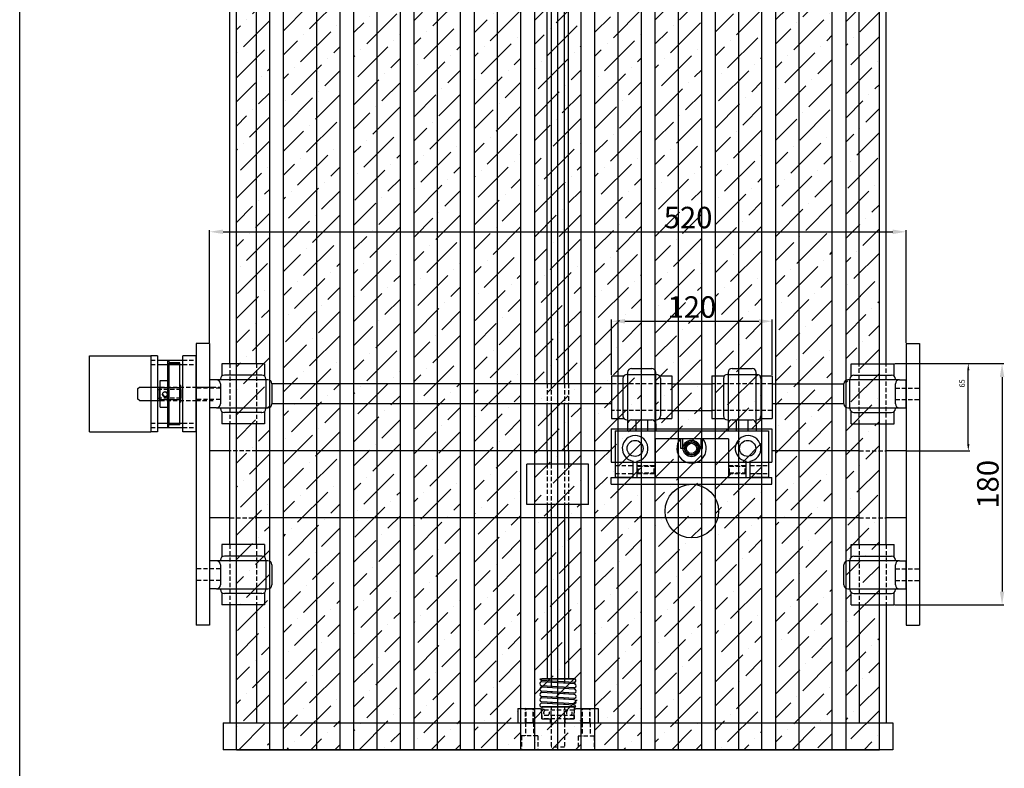
# Model space of a CAD drawing. Extents: x 1409 to 2800, y 680 to 2586.
# Drawn here: x 1409 to 2144, y 1469 to 2027 of the extents above; entities that cross this region are included whole.
import ezdxf

# ---------------------------------------------------------------- set-up
doc = ezdxf.new("R2010")
doc.units = 0
doc.header["$LTSCALE"] = 0.25
doc.linetypes.add('DASHED', pattern=[19.05, 12.7, -6.35])
doc.layers.get('0').update_dxf_attribs({"linetype": 'CONTINUOUS'})
doc.layers.get('DEFPOINTS').update_dxf_attribs({"linetype": 'CONTINUOUS'})
for name, color, linetype in [('ALU_PROFIEL', 4, 'CONTINUOUS'), ('FREES-MOTOR', 3, 'CONTINUOUS'), ('MATEN', 1, 'CONTINUOUS'), ('STAPPEN-M', 4, 'CONTINUOUS'), ('VERBORGEN', 7, 'DASHED')]:
    doc.layers.add(name, color=color, linetype=linetype)
doc.dimstyles.get("Standard").update_dxf_attribs({"dimtxt": 0.18, "dimasz": 0.18, "dimexe": 0.18, "dimexo": 0.0625, "dimgap": 0.09, "dimtad": 0, "dimtih": 1, "dimtoh": 1, "dimdec": 4, "dimzin": 0, "dimtxsty": 'STANDARD', "dimcen": 0.09, "dimazin": 3, "dimtfac": 1, "dimtdec": 4, "dimtofl": 0, "dimtmove": 0, "dimatfit": 3, "dimtolj": 1, "dimtzin": 0})

# ---------------------------------------------------------------- blocks, each defined once
blk = doc.blocks.new('*D5')
at = {"color": 0, "linetype": 'BYBLOCK'}
for p, q in [((1550.81, 1786.33), (1550.81, 1870.33)), ((1560.81, 1869.08), (2060.81, 1869.08)), ((2070.81, 1786.33), (2070.81, 1870.33))]:
    blk.add_line(p, q, dxfattribs=at)
for points in [[(1560.81, 1870.75), (1560.81, 1867.42), (1550.81, 1869.08)], [(2060.81, 1870.75), (2060.81, 1867.42), (2070.81, 1869.08)]]:
    blk.add_solid(points, dxfattribs=at)
at = {"layer": 'DEFPOINTS', "color": 0, "linetype": 'BYBLOCK'}
for p in [(2070.81, 1869.08), (1550.81, 1785.71), (2070.81, 1785.71)]:
    blk.add_point(p, dxfattribs=at)
at = {"color": 0, "linetype": 'BYBLOCK', "insert": (1907.97, 1879.71), "char_height": 16, "attachment_point": 5}
blk.add_mtext('\\A1;520', dxfattribs=at)
blk = doc.blocks.new('*D7')
at = {"color": 0, "linetype": 'BYBLOCK'}
for p, q in [((951.13, 776.98), (1032.34, 776.98)), ((1031.09, 766.98), (1031.09, 606.98)), ((951.13, 596.98), (1032.34, 596.98))]:
    blk.add_line(p, q, dxfattribs=at)
for points in [[(1029.42, 766.98), (1032.75, 766.98), (1031.09, 776.98)], [(1029.42, 606.98), (1032.75, 606.98), (1031.09, 596.98)]]:
    blk.add_solid(points, dxfattribs=at)
at = {"layer": 'DEFPOINTS', "color": 0, "linetype": 'BYBLOCK'}
for p in [(950.51, 776.98), (950.51, 596.98), (1031.09, 596.98)]:
    blk.add_point(p, dxfattribs=at)
at = {"color": 0, "linetype": 'BYBLOCK', "insert": (1020.46, 686.98), "char_height": 16, "attachment_point": 5, "rotation": 90}
blk.add_mtext('\\A1;180', dxfattribs=at)
blk = doc.blocks.new('*D11')
at = {"color": 0, "linetype": 'BYBLOCK'}
for p, q in [((1850.81, 1762.33), (1850.81, 1803.59)), ((1860.81, 1802.34), (1960.81, 1802.34)), ((1970.81, 1762.33), (1970.81, 1803.59))]:
    blk.add_line(p, q, dxfattribs=at)
for points in [[(1860.81, 1804), (1860.81, 1800.67), (1850.81, 1802.34)], [(1960.81, 1804), (1960.81, 1800.67), (1970.81, 1802.34)]]:
    blk.add_solid(points, dxfattribs=at)
at = {"layer": 'DEFPOINTS', "color": 0, "linetype": 'BYBLOCK'}
for p in [(1970.81, 1802.34), (1850.81, 1761.71), (1970.81, 1761.71)]:
    blk.add_point(p, dxfattribs=at)
at = {"color": 0, "linetype": 'BYBLOCK', "insert": (1910.81, 1812.96), "char_height": 16, "attachment_point": 5}
blk.add_mtext('\\A1;120', dxfattribs=at)
blk = doc.blocks.new('*D22')
at = {"color": 0, "linetype": 'BYBLOCK'}
for p, q in [((2063.06, 1770.71), (2118.43, 1770.71)), ((2117.18, 1710.71), (2117.18, 1765.71)), ((2071.44, 1705.71), (2118.43, 1705.71))]:
    blk.add_line(p, q, dxfattribs=at)
for points in [[(2116.34, 1765.71), (2118.01, 1765.71), (2117.18, 1770.71)], [(2116.34, 1710.71), (2118.01, 1710.71), (2117.18, 1705.71)]]:
    blk.add_solid(points, dxfattribs=at)
at = {"layer": 'DEFPOINTS', "color": 0, "linetype": 'BYBLOCK'}
for p in [(2062.44, 1770.71), (2117.18, 1770.71), (2070.81, 1705.71)]:
    blk.add_point(p, dxfattribs=at)
at = {"color": 0, "linetype": 'BYBLOCK', "insert": (2112.55, 1756), "char_height": 4, "attachment_point": 5, "rotation": 90}
blk.add_mtext('\\A1;65', dxfattribs=at)

msp = doc.modelspace()

# ---------------------------------------------------------------- hatches: boundary and pattern name
at = {"layer": 'ALU_PROFIEL', "linetype": 'BYBLOCK'}
h = msp.add_hatch(dxfattribs=at)
h.set_pattern_fill('ANSI36', color=256, scale=4, style=0)
h.paths.add_polyline_path([(1595.66, 2302.706), (1570.81, 2302.706), (1570.81, 1482.706), (1595.66, 1482.706)])
h.paths.add_polyline_path([(1630.81, 2302.706), (1605.96, 2302.706), (1605.96, 1482.706), (1630.81, 1482.706)])
h.paths.add_polyline_path([(1990.81, 1482.706), (2015.66, 1482.706), (2015.66, 2302.706), (1990.81, 2302.706)])
h.paths.add_polyline_path([(2025.96, 1482.706), (2050.81, 1482.706), (2050.81, 2302.706), (2025.96, 2302.706)])
h.paths.add_polyline_path([(1945.81, 1482.706), (1963.16, 1482.706), (1963.16, 2302.706), (1945.81, 2302.706)])
h.paths.add_polyline_path([(1973.46, 1482.706), (1990.81, 1482.706), (1990.81, 2302.706), (1973.46, 2302.706)])
h.paths.add_polyline_path([(1630.81, 1482.706), (1648.16, 1482.706), (1648.16, 2302.706), (1630.81, 2302.706)])
h.paths.add_polyline_path([(1658.46, 1482.706), (1675.81, 1482.706), (1675.81, 2302.706), (1658.46, 2302.706)])
h.paths.add_polyline_path([(1675.81, 1482.706), (1693.16, 1482.706), (1693.16, 2302.706), (1675.81, 2302.706)])
h.paths.add_polyline_path([(1703.46, 1482.706), (1720.81, 1482.706), (1720.81, 2302.706), (1703.46, 2302.706)])
h.paths.add_polyline_path([(1720.81, 1482.706), (1738.16, 1482.706), (1738.16, 2302.706), (1720.81, 2302.706)])
h.paths.add_polyline_path([(1748.46, 1482.706), (1765.81, 1482.706), (1765.81, 2302.706), (1748.46, 2302.706)])
h.paths.add_polyline_path([(1765.81, 1482.706), (1783.16, 1482.706), (1783.16, 2302.706), (1765.81, 2302.706)])
h.paths.add_polyline_path([(1793.46, 1482.706), (1810.81, 1482.706), (1810.81, 2302.706), (1793.46, 2302.706)])
h.paths.add_polyline_path([(1810.81, 1482.706), (1828.16, 1482.706), (1828.16, 2302.706), (1810.81, 2302.706)])
h.paths.add_polyline_path([(1838.46, 1482.706), (1855.81, 1482.706), (1855.81, 2302.706), (1838.46, 2302.706)])
h.paths.add_polyline_path([(1855.81, 1482.706), (1873.16, 1482.706), (1873.16, 2302.706), (1855.81, 2302.706)])
h.paths.add_polyline_path([(1883.46, 1482.706), (1900.81, 1482.706), (1900.81, 2302.706), (1883.46, 2302.706)])
h.paths.add_polyline_path([(1900.81, 1482.706), (1918.16, 1482.706), (1918.16, 2302.706), (1900.81, 2302.706)])
h.paths.add_polyline_path([(1928.46, 1482.706), (1945.81, 1482.706), (1945.81, 2302.706), (1928.46, 2302.706)])

# ---------------------------------------------------------------- linework, layer by layer
for p, q in [((1408.987, 680.212), (1408.987, 2585.75)), ((1565.81, 1770.706), (1565.81, 2282.706)), ((1585.81, 1770.706), (1585.81, 2282.706)), ((2035.81, 1770.706), (2035.81, 2282.706)), ((2055.81, 1770.706), (2055.81, 2282.706)), ((1802.81, 1755.706), (1802.81, 2243.706)), ((1805.81, 2243.706), (1805.81, 1755.706)), ((1815.81, 1755.706), (1815.81, 2243.706)), ((1818.81, 1755.706), (1818.81, 2243.706)), ((1550.81, 1785.706), (1540.81, 1785.706)), ((1540.81, 1785.706), (1540.81, 1575.706)), ((1550.81, 1785.706), (1550.81, 1575.706)), ((2070.81, 1785.706), (2080.81, 1785.706)), ((2070.81, 1785.706), (2070.81, 1575.706)), ((2080.81, 1785.706), (2080.81, 1575.706)), ((1591.81, 1770.706), (1559.81, 1770.706)), ((1559.81, 1770.706), (1559.81, 1761.442)), ((1591.81, 1770.706), (1591.81, 1761.442)), ((1862.81, 1764.206), (1862.81, 1725.706)), ((1865.81, 1767.206), (1880.81, 1767.206)), ((1883.81, 1725.706), (1883.81, 1764.206)), ((1937.81, 1764.206), (1937.81, 1725.706)), ((1940.81, 1767.206), (1955.81, 1767.206)), ((1958.81, 1725.706), (1958.81, 1764.206)), ((2029.81, 1770.706), (2061.81, 1770.706)), ((2029.81, 1761.442), (2029.81, 1770.706)), ((2061.81, 1761.442), (2061.81, 1770.706)), ((1555.81, 1758.706), (1550.81, 1758.706)), ((1550.81, 1758.706), (1550.81, 1737.706)), ((1594.31, 1758.706), (1555.81, 1758.706)), ((1558.81, 1759.206), (1558.81, 1758.706)), ((1589.81, 1762.206), (1561.81, 1762.206)), ((1592.81, 1759.206), (1592.81, 1737.206)), ((1850.81, 1761.706), (1850.81, 1729.706)), ((1850.81, 1761.706), (1860.074, 1761.706)), ((1859.31, 1759.706), (1859.31, 1731.706)), ((1862.31, 1762.706), (1884.31, 1762.706)), ((1886.546, 1761.706), (1895.81, 1761.706)), ((1887.31, 1759.706), (1887.31, 1731.706)), ((1895.81, 1761.706), (1895.81, 1729.706)), ((1925.81, 1761.706), (1925.81, 1729.706)), ((1925.81, 1761.706), (1935.074, 1761.706)), ((1934.31, 1759.706), (1934.31, 1731.706)), ((1937.31, 1762.706), (1959.31, 1762.706)), ((1961.546, 1761.706), (1970.81, 1761.706)), ((1962.31, 1759.706), (1962.31, 1731.706)), ((1970.81, 1761.706), (1970.81, 1729.706)), ((2065.81, 1758.706), (2027.31, 1758.706)), ((2028.81, 1737.206), (2028.81, 1759.206)), ((2031.81, 1762.206), (2059.81, 1762.206)), ((2062.81, 1759.206), (2062.81, 1758.706)), ((2065.81, 1758.706), (2070.81, 1758.706)), ((2070.81, 1737.706), (2070.81, 1758.706)), ((1558.81, 1755.706), (1558.81, 1740.706)), ((1597.31, 1755.706), (1597.31, 1740.706)), ((1850.81, 1755.706), (1597.31, 1755.706)), ((1895.81, 1755.706), (1925.81, 1755.706)), ((1970.81, 1755.706), (2024.31, 1755.706)), ((2024.31, 1740.706), (2024.31, 1755.706)), ((2062.81, 1740.706), (2062.81, 1755.706)), ((1555.81, 1737.706), (1550.81, 1737.706)), ((1555.81, 1737.706), (1594.31, 1737.706)), ((1558.81, 1737.206), (1558.81, 1737.706)), ((1559.81, 1734.97), (1559.81, 1725.706)), ((1591.81, 1734.97), (1591.81, 1725.706)), ((1850.81, 1740.706), (1597.31, 1740.706)), ((1802.81, 1705.706), (1802.81, 1740.706)), ((1805.81, 1740.706), (1805.81, 1705.706)), ((1815.81, 1705.706), (1815.81, 1740.706)), ((1818.81, 1705.706), (1818.81, 1740.706)), ((1895.81, 1735.706), (1925.81, 1735.706)), ((2024.31, 1740.706), (1970.81, 1740.706)), ((2027.31, 1737.706), (2065.81, 1737.706)), ((2029.81, 1725.706), (2029.81, 1734.97)), ((2061.81, 1725.706), (2061.81, 1734.97)), ((2062.81, 1737.206), (2062.81, 1737.706)), ((2065.81, 1737.706), (2070.81, 1737.706)), ((1589.81, 1734.206), (1561.81, 1734.206)), ((1850.81, 1729.706), (1860.074, 1729.706)), ((1865.81, 1728.706), (1880.81, 1728.706)), ((1868.98, 1728.706), (1868.98, 1720.706)), ((1877.64, 1728.706), (1877.64, 1720.706)), ((1886.546, 1729.706), (1895.81, 1729.706)), ((1925.81, 1729.706), (1935.074, 1729.706)), ((1940.81, 1728.706), (1955.81, 1728.706)), ((1943.98, 1728.706), (1943.98, 1720.706)), ((1952.64, 1728.706), (1952.64, 1720.706)), ((1961.546, 1729.706), (1970.81, 1729.706)), ((2031.81, 1734.206), (2059.81, 1734.206)), ((1591.81, 1725.706), (1559.81, 1725.706)), ((1565.81, 1635.706), (1565.81, 1725.706)), ((1565.81, 1635.706), (1565.81, 1725.706)), ((1585.81, 1635.706), (1585.81, 1725.706)), ((1585.81, 1635.706), (1585.81, 1725.706)), ((1850.435, 1722.206), (1850.435, 1697.206)), ((1850.435, 1722.206), (1970.435, 1722.206)), ((1853.635, 1720.706), (1853.635, 1685.706)), ((1853.635, 1720.706), (1967.985, 1720.706)), ((1862.81, 1725.706), (1862.81, 1720.706)), ((1862.81, 1720.706), (1883.81, 1720.706)), ((1883.81, 1725.706), (1883.81, 1720.706)), ((1937.81, 1725.706), (1937.81, 1720.706)), ((1937.81, 1720.706), (1958.81, 1720.706)), ((1958.81, 1725.706), (1958.81, 1720.706)), ((1967.985, 1720.706), (1967.985, 1685.706)), ((1970.435, 1722.206), (1970.435, 1697.206)), ((2029.81, 1725.706), (2061.81, 1725.706)), ((2035.81, 1635.706), (2035.81, 1725.706)), ((2055.81, 1635.706), (2055.81, 1725.706)), ((1883.435, 1714.706), (1883.435, 1685.706)), ((1938.185, 1714.706), (1883.435, 1714.706)), ((1938.185, 1714.706), (1938.185, 1685.706)), ((1802.81, 1705.706), (1802.81, 1695.706)), ((1805.81, 1705.706), (1805.81, 1695.706)), ((1815.81, 1705.706), (1815.81, 1695.706)), ((1818.81, 1705.706), (1818.81, 1695.706)), ((2035.81, 1705.706), (1970.435, 1705.706)), ((2070.81, 1705.706), (2055.81, 1705.706)), ((1866.935, 1685.706), (1866.935, 1698.024)), ((1869.935, 1685.706), (1869.935, 1698.024)), ((1951.285, 1685.706), (1951.285, 1698.024)), ((1954.285, 1685.706), (1954.285, 1698.024)), ((1787.579, 1665.706), (1787.579, 1695.706)), ((1833.579, 1695.706), (1787.579, 1695.706)), ((1833.579, 1665.706), (1833.579, 1695.706)), ((1850.435, 1697.206), (1970.435, 1697.206)), ((1850.435, 1685.706), (1970.435, 1685.706)), ((1850.435, 1680.706), (1850.435, 1685.706)), ((1866.935, 1685.706), (1853.635, 1685.706)), ((1869.935, 1685.706), (1883.435, 1685.706)), ((1938.185, 1685.706), (1951.285, 1685.706)), ((1967.985, 1685.706), (1954.285, 1685.706)), ((1970.435, 1680.706), (1970.435, 1685.706)), ((1850.435, 1680.706), (1970.435, 1680.706)), ((1833.579, 1665.706), (1787.579, 1665.706)), ((1802.81, 1665.706), (1802.81, 1655.706)), ((1805.81, 1665.706), (1805.81, 1655.706)), ((1815.81, 1665.706), (1815.81, 1655.706)), ((1818.81, 1665.706), (1818.81, 1655.706)), ((1565.81, 1655.706), (1550.81, 1655.706)), ((2035.81, 1655.706), (1585.81, 1655.706)), ((1802.81, 1655.706), (1802.81, 1535.706)), ((1805.81, 1655.706), (1805.81, 1530.015)), ((1815.81, 1655.706), (1815.81, 1532.706)), ((1818.81, 1655.706), (1818.81, 1535.706)), ((2070.81, 1655.706), (2055.81, 1655.706)), ((1591.81, 1635.706), (1559.81, 1635.706)), ((1559.81, 1635.706), (1559.81, 1626.442)), ((1591.81, 1635.706), (1591.81, 1626.442)), ((2029.81, 1635.706), (2061.81, 1635.706)), ((2029.81, 1626.442), (2029.81, 1635.706)), ((2061.81, 1626.442), (2061.81, 1635.706)), ((1589.81, 1627.206), (1561.81, 1627.206)), ((2031.81, 1627.206), (2059.81, 1627.206)), ((1555.81, 1623.706), (1550.81, 1623.706)), ((1550.81, 1623.706), (1550.81, 1602.706)), ((1594.31, 1623.706), (1555.81, 1623.706)), ((1558.81, 1624.206), (1558.81, 1623.706)), ((1558.81, 1620.706), (1558.81, 1605.706)), ((1592.81, 1624.206), (1592.81, 1602.206)), ((1597.31, 1620.706), (1597.31, 1605.706)), ((2024.31, 1605.706), (2024.31, 1620.706)), ((2065.81, 1623.706), (2027.31, 1623.706)), ((2028.81, 1602.206), (2028.81, 1624.206)), ((2062.81, 1624.206), (2062.81, 1623.706)), ((2062.81, 1605.706), (2062.81, 1620.706)), ((2065.81, 1623.706), (2070.81, 1623.706)), ((2070.81, 1602.706), (2070.81, 1623.706)), ((1555.81, 1602.706), (1550.81, 1602.706)), ((1555.81, 1602.706), (1594.31, 1602.706)), ((1558.81, 1602.206), (1558.81, 1602.706)), ((2027.31, 1602.706), (2065.81, 1602.706)), ((2062.81, 1602.206), (2062.81, 1602.706)), ((2065.81, 1602.706), (2070.81, 1602.706)), ((1559.81, 1599.97), (1559.81, 1590.706)), ((1589.81, 1599.206), (1561.81, 1599.206)), ((1591.81, 1599.97), (1591.81, 1590.706)), ((2029.81, 1590.706), (2029.81, 1599.97)), ((2031.81, 1599.206), (2059.81, 1599.206)), ((2061.81, 1590.706), (2061.81, 1599.97)), ((1591.81, 1590.706), (1559.81, 1590.706)), ((1565.81, 1590.706), (1565.81, 1502.706)), ((1585.81, 1590.706), (1585.81, 1502.706)), ((2029.81, 1590.706), (2061.81, 1590.706)), ((2035.81, 1590.706), (2035.81, 1502.706)), ((2055.81, 1590.706), (2055.81, 1502.706)), ((1550.81, 1575.706), (1540.81, 1575.706)), ((2070.81, 1575.706), (2080.81, 1575.706)), ((1797.31, 1535.706), (1823.676, 1535.706)), ((1822.81, 1535.706), (1798.81, 1535.706)), ((1822.81, 1532.936), (1798.81, 1534.436)), ((1822.81, 1531.956), (1798.81, 1533.456)), ((1822.81, 1528.956), (1798.81, 1530.456)), ((1822.81, 1527.977), (1798.81, 1529.456)), ((1805.81, 1533.994), (1805.81, 1533.015)), ((1805.81, 1530.015), (1805.81, 1529.016)), ((1815.81, 1533.369), (1815.81, 1532.39)), ((1815.81, 1529.39), (1815.81, 1528.409)), ((1822.81, 1524.936), (1798.81, 1526.456)), ((1822.81, 1523.956), (1798.81, 1525.456)), ((1822.81, 1520.956), (1798.81, 1522.456)), ((1805.81, 1526.013), (1805.81, 1525.015)), ((1805.81, 1522.015), (1805.81, 1521.034)), ((1815.81, 1525.371), (1815.81, 1524.39)), ((1797.944, 1514.706), (1824.289, 1514.706)), ((1822.81, 1519.956), (1798.81, 1521.477)), ((1822.81, 1516.956), (1798.81, 1518.436)), ((1822.81, 1515.956), (1798.81, 1517.477)), ((1822.81, 1514.706), (1798.81, 1514.706)), ((1798.81, 1514.706), (1798.81, 1512.106)), ((1805.81, 1517.996), (1805.81, 1517.034)), ((1805.81, 1514.706), (1805.81, 1512.106)), ((1815.81, 1521.39), (1815.81, 1520.391)), ((1815.81, 1517.388), (1815.81, 1516.391)), ((1815.81, 1514.706), (1815.81, 1512.106)), ((1822.81, 1514.706), (1822.81, 1512.106)), ((1780.81, 1513.406), (1797.56, 1513.406)), ((1780.81, 1513.406), (1780.81, 1502.706)), ((1786.985, 1513.106), (1786.685, 1513.406)), ((1786.985, 1513.106), (1792.385, 1513.106)), ((1792.385, 1513.106), (1792.685, 1513.406)), ((1797.56, 1513.406), (1798.56, 1512.406)), ((1798.56, 1510.206), (1798.56, 1512.406)), ((1798.81, 1510.206), (1798.56, 1510.206)), ((1798.81, 1505.706), (1798.81, 1510.206)), ((1822.81, 1510.206), (1823.06, 1510.206)), ((1822.81, 1505.706), (1822.81, 1510.206)), ((1823.06, 1512.406), (1824.06, 1513.406)), ((1823.06, 1510.206), (1823.06, 1512.406)), ((1824.06, 1513.406), (1840.81, 1513.406)), ((1829.235, 1513.106), (1828.935, 1513.406)), ((1829.235, 1513.106), (1834.635, 1513.106)), ((1834.635, 1513.106), (1834.935, 1513.406)), ((1840.81, 1513.406), (1840.81, 1502.706)), ((1560.81, 1502.706), (1560.81, 1482.706)), ((1560.81, 1502.706), (2060.81, 1502.706)), ((1780.81, 1502.706), (1804.71, 1502.706)), ((1786.985, 1503.006), (1786.685, 1502.706)), ((1786.985, 1503.006), (1792.385, 1503.006)), ((1792.385, 1503.006), (1792.685, 1502.706)), ((1798.81, 1505.706), (1804.71, 1505.706)), ((1804.71, 1505.706), (1805.31, 1505.106)), ((1804.71, 1502.706), (1805.31, 1503.306)), ((1805.31, 1503.306), (1805.31, 1505.106)), ((1816.31, 1505.106), (1816.91, 1505.706)), ((1816.31, 1503.306), (1816.31, 1505.106)), ((1816.31, 1503.306), (1816.91, 1502.706)), ((1816.91, 1505.706), (1822.81, 1505.706)), ((1816.91, 1502.706), (1840.81, 1502.706)), ((1829.235, 1503.006), (1828.935, 1502.706)), ((1829.235, 1503.006), (1834.635, 1503.006)), ((1834.635, 1503.006), (1834.935, 1502.706)), ((2060.81, 1502.706), (2060.81, 1482.706))]:
    msp.add_line(p, q)
at = {"linetype": 'DASHED'}
for p, q in [((1528.46, 1753.206), (1558.81, 1753.206)), ((1528.46, 1743.206), (1540.81, 1743.206)), ((1853.635, 1694.806), (1866.935, 1694.806)), ((1869.935, 1694.806), (1883.435, 1694.806)), ((1870.685, 1694.306), (1869.935, 1694.806)), ((1870.685, 1694.306), (1882.685, 1694.306)), ((1870.685, 1689.306), (1870.685, 1694.306)), ((1882.685, 1694.306), (1883.435, 1694.806)), ((1882.685, 1689.306), (1882.685, 1694.306)), ((1938.935, 1694.306), (1938.185, 1694.806)), ((1938.185, 1694.806), (1951.285, 1694.806)), ((1938.935, 1689.306), (1938.935, 1694.306)), ((1938.935, 1694.306), (1950.535, 1694.306)), ((1950.535, 1694.306), (1951.285, 1694.806)), ((1950.535, 1689.306), (1950.535, 1694.306)), ((1954.285, 1694.806), (1967.985, 1694.806)), ((1853.635, 1688.806), (1866.935, 1688.806)), ((1870.685, 1689.306), (1869.935, 1688.806)), ((1869.935, 1688.806), (1883.435, 1688.806)), ((1870.685, 1689.306), (1882.685, 1689.306)), ((1882.685, 1689.306), (1883.435, 1688.806)), ((1938.935, 1689.306), (1938.185, 1688.806)), ((1938.185, 1688.806), (1951.285, 1688.806)), ((1938.935, 1689.306), (1950.535, 1689.306)), ((1950.535, 1689.306), (1951.285, 1688.806)), ((1954.285, 1688.806), (1967.985, 1688.806)), ((1786.685, 1502.706), (1786.685, 1513.406)), ((1786.985, 1503.006), (1786.985, 1513.106)), ((1792.385, 1503.006), (1792.385, 1513.106)), ((1792.685, 1502.706), (1792.685, 1513.406)), ((1822.81, 1512.106), (1798.81, 1512.106)), ((1798.81, 1508.306), (1798.81, 1505.706)), ((1822.81, 1508.306), (1798.81, 1508.306)), ((1805.81, 1508.306), (1805.81, 1505.706)), ((1815.81, 1508.306), (1815.81, 1505.706)), ((1822.81, 1508.306), (1822.81, 1505.706)), ((1828.935, 1502.706), (1828.935, 1513.406)), ((1829.235, 1503.006), (1829.235, 1513.106)), ((1834.635, 1503.006), (1834.635, 1513.106)), ((1834.935, 1502.706), (1834.935, 1513.406)), ((1786.685, 1503.006), (1786.685, 1493.006)), ((1792.685, 1503.006), (1792.685, 1493.006)), ((1822.81, 1505.706), (1798.81, 1505.706)), ((1805.81, 1502.706), (1805.81, 1484.706)), ((1815.81, 1502.706), (1815.81, 1484.706)), ((1828.935, 1502.706), (1828.935, 1492.706)), ((1834.935, 1502.706), (1834.935, 1492.706)), ((1783.685, 1493.006), (1783.685, 1483.006)), ((1795.685, 1493.006), (1795.685, 1483.006)), ((1825.935, 1492.706), (1825.935, 1482.706)), ((1837.935, 1492.706), (1837.935, 1482.706)), ((1815.81, 1484.706), (1805.81, 1484.706))]:
    msp.add_line(p, q, dxfattribs=at)
at = {"linetype": 'CONTINUOUS'}
for p, q in [((1565.81, 1705.706), (1550.81, 1705.706)), ((1850.435, 1705.706), (1585.81, 1705.706))]:
    msp.add_line(p, q, dxfattribs=at)
at = {"linetype": 'BYBLOCK'}
msp.add_line((2060.81, 1482.706), (1560.81, 1482.706), dxfattribs=at)
for centre, radius in [((1868.435, 1707.506), 6), ((1910.435, 1707.506), 6.24), ((1952.435, 1707.506), 6), ((1910.61, 1707.506), 4.85), ((1910.61, 1707.506), 3.8)]:
    msp.add_circle(centre, radius)
for centre, radius, start, end in [((1865.81, 1764.206), 3, 90, 180), ((1880.81, 1764.206), 3, 0, 90), ((1940.81, 1764.206), 3, 90, 180), ((1955.81, 1764.206), 3, 0, 90), ((1555.81, 1755.706), 3, 0, 90), ((1561.81, 1759.206), 3, 90, 180), ((1589.81, 1759.206), 3, 0, 90), ((1594.31, 1755.706), 3, 0, 90), ((1862.31, 1759.706), 3, 90, 180), ((1884.31, 1759.706), 3, 0, 90), ((1937.31, 1759.706), 3, 90, 180), ((1959.31, 1759.706), 3, 0, 90), ((2027.31, 1755.706), 3, 90, 180), ((2031.81, 1759.206), 3, 90, 180), ((2059.81, 1759.206), 3, 0, 90), ((2065.81, 1755.706), 3, 90, 180), ((1555.81, 1740.706), 3, 270, 0), ((1561.81, 1737.206), 3, 180, 270), ((1589.81, 1737.206), 3, 270, 0), ((1594.31, 1740.706), 3, 270, 0), ((2027.31, 1740.706), 3, 180, 270), ((2031.81, 1737.206), 3, 180, 270), ((2059.81, 1737.206), 3, 270, 0), ((2065.81, 1740.706), 3, 180, 270), ((1862.31, 1731.706), 3, 180, 270), ((1865.81, 1725.706), 3, 90, 180), ((1880.81, 1725.706), 3, 0, 90), ((1884.31, 1731.706), 3, 270, 0), ((1937.31, 1731.706), 3, 180, 270), ((1940.81, 1725.706), 3, 90, 180), ((1955.81, 1725.706), 3, 0, 90), ((1959.31, 1731.706), 3, 270, 0), ((1868.435, 1707.506), 9.6, 278.989299, 261.010701), ((1910.61, 1707.506), 11, 139.114807, 40.885193), ((1952.785, 1707.506), 9.6, 278.989299, 261.010701), ((1561.81, 1624.206), 3, 90, 180), ((1589.81, 1624.206), 3, 0, 90), ((2031.81, 1624.206), 3, 90, 180), ((2059.81, 1624.206), 3, 0, 90), ((1555.81, 1620.706), 3, 0, 90), ((1594.31, 1620.706), 3, 0, 90), ((2027.31, 1620.706), 3, 90, 180), ((2065.81, 1620.706), 3, 90, 180), ((1555.81, 1605.706), 3, 270, 0), ((1594.31, 1605.706), 3, 270, 0), ((2027.31, 1605.706), 3, 180, 270), ((2065.81, 1605.706), 3, 180, 270), ((1561.81, 1602.206), 3, 180, 270), ((1589.81, 1602.206), 3, 270, 0), ((2031.81, 1602.206), 3, 180, 270), ((2059.81, 1602.206), 3, 270, 0), ((1798.81, 1535.956), 1.521, 189.462322, 270), ((1798.81, 1531.956), 1.5, 87.613021, 270), ((1798.81, 1527.956), 1.5, 87.711771, 270), ((1822.81, 1534.456), 1.521, 267.613021, 55.284996), ((1822.81, 1530.456), 1.5, 267.613021, 90), ((1798.81, 1523.956), 1.5, 87.613021, 270), ((1822.81, 1526.456), 1.521, 267.514275, 90), ((1822.81, 1522.456), 1.5, 267.613021, 90), ((1798.81, 1519.956), 1.521, 87.514275, 270), ((1798.81, 1515.956), 1.521, 87.514275, 235.284996), ((1822.81, 1518.456), 1.5, 267.711771, 90), ((1822.81, 1514.456), 1.5, 9.594068, 90)]:
    msp.add_arc(centre, radius, start, end)
at = {"linetype": 'DASHED'}
for centre, start, end in [((1802.31, 1510.206), 120.272641, 239.727359), ((1802.31, 1510.206), 300.272641, 59.727359), ((1819.31, 1510.206), 120.272641, 239.727359), ((1819.31, 1510.206), 300.272641, 59.727359)]:
    msp.add_arc(centre, 2.2, start, end, dxfattribs=at)
at = {"layer": 'ALU_PROFIEL', "linetype": 'BYBLOCK'}
for p, q in [((1570.81, 1482.706), (1570.81, 2302.706)), ((1595.66, 1482.706), (1595.66, 2302.706)), ((1605.96, 1482.706), (1605.96, 2302.706)), ((1630.81, 1482.706), (1630.81, 2302.706)), ((1648.16, 1482.706), (1648.16, 2302.706)), ((1658.46, 1482.706), (1658.46, 2302.706)), ((1675.81, 1482.706), (1675.81, 2302.706)), ((1693.16, 1482.706), (1693.16, 2302.706)), ((1703.46, 1482.706), (1703.46, 2302.706)), ((1720.81, 1482.706), (1720.81, 2302.706)), ((1738.16, 1482.706), (1738.16, 2302.706)), ((1748.46, 1482.706), (1748.46, 2302.706)), ((1765.81, 1482.706), (1765.81, 2302.706)), ((1783.16, 1482.706), (1783.16, 2302.706)), ((1793.46, 1482.706), (1793.46, 2302.706)), ((1810.81, 1482.706), (1810.81, 2302.706)), ((1828.16, 1482.706), (1828.16, 2302.706)), ((1838.46, 1482.706), (1838.46, 2302.706)), ((1855.81, 1482.706), (1855.81, 2302.706)), ((1873.16, 1482.706), (1873.16, 2302.706)), ((1883.46, 1482.706), (1883.46, 2302.706)), ((1900.81, 1482.706), (1900.81, 2302.706)), ((1918.16, 1482.706), (1918.16, 2302.706)), ((1928.46, 1482.706), (1928.46, 2302.706)), ((1945.81, 1482.706), (1945.81, 2302.706)), ((1963.16, 1482.706), (1963.16, 2302.706)), ((1973.46, 1482.706), (1973.46, 2302.706)), ((1990.81, 1482.706), (1990.81, 2302.706)), ((2015.66, 1482.706), (2015.66, 2302.706)), ((2025.96, 1482.706), (2025.96, 2302.706)), ((2050.81, 1482.706), (2050.81, 2302.706)), ((1570.81, 1482.706), (2050.81, 1482.706))]:
    msp.add_line(p, q, dxfattribs=at)
at = {"layer": 'FREES-MOTOR'}
for p, q in [((1902.485, 1707.506), (1902.485, 1714.706)), ((1903.827, 1714.706), (1903.827, 1707.506)), ((1917.393, 1714.706), (1917.393, 1707.506)), ((1918.735, 1707.506), (1918.735, 1714.706)), ((1903.827, 1707.506), (1902.485, 1707.506)), ((1917.393, 1707.506), (1918.735, 1707.506))]:
    msp.add_line(p, q, dxfattribs=at)
for centre, radius in [((1910.61, 1707.506), 5.25), ((1910.81, 1660.706), 20)]:
    msp.add_circle(centre, radius, dxfattribs=at)
at = {"layer": 'STAPPEN-M'}
for p, q in [((1461.2, 1719.786), (1461.2, 1776.626)), ((1461.2, 1776.626), (1506.97, 1776.626)), ((1506.97, 1776.626), (1506.97, 1719.786)), ((1511.81, 1776.626), (1506.97, 1776.626)), ((1511.81, 1776.626), (1511.81, 1719.786)), ((1511.81, 1773.431), (1530.81, 1773.431)), ((1519.61, 1723.206), (1519.61, 1773.206)), ((1519.61, 1773.206), (1520.035, 1773.206)), ((1520.035, 1773.206), (1520.46, 1771.406)), ((1540.81, 1776.626), (1530.81, 1776.626)), ((1530.81, 1719.786), (1530.81, 1776.626)), ((1540.81, 1719.786), (1540.81, 1776.626)), ((1511.81, 1770.181), (1530.81, 1770.181)), ((1519.61, 1770.856), (1528.46, 1770.856)), ((1520.46, 1725.006), (1520.46, 1771.406)), ((1528.46, 1771.406), (1520.46, 1771.406)), ((1528.46, 1725.006), (1528.46, 1771.406)), ((1513.96, 1738.206), (1513.96, 1758.206)), ((1513.96, 1758.206), (1519.61, 1758.206)), ((1497.31, 1752.206), (1498.31, 1753.206)), ((1497.31, 1744.206), (1497.31, 1752.206)), ((1498.31, 1753.206), (1513.96, 1753.206)), ((1511.81, 1751.356), (1513.31, 1751.356)), ((1528.46, 1752.606), (1513.31, 1752.606)), ((1513.31, 1743.806), (1513.31, 1752.606)), ((1528.885, 1754.406), (1528.46, 1752.606)), ((1528.46, 1743.806), (1528.46, 1752.606)), ((1529.31, 1754.406), (1528.885, 1754.406)), ((1529.31, 1742.006), (1529.31, 1754.406)), ((1529.31, 1751.356), (1529.31, 1745.056)), ((1529.31, 1751.356), (1529.31, 1751.356)), ((1498.31, 1743.206), (1497.31, 1744.206)), ((1498.31, 1743.206), (1513.96, 1743.206)), ((1511.81, 1745.056), (1513.31, 1745.056)), ((1528.46, 1743.806), (1513.31, 1743.806)), ((1528.885, 1742.006), (1528.46, 1743.806)), ((1529.31, 1745.056), (1529.31, 1745.056)), ((1513.96, 1738.206), (1519.61, 1738.206)), ((1529.31, 1742.006), (1528.885, 1742.006)), ((1511.81, 1726.232), (1530.81, 1726.232)), ((1511.81, 1722.982), (1530.81, 1722.982)), ((1519.61, 1723.206), (1520.035, 1723.206)), ((1520.035, 1723.206), (1520.46, 1725.006)), ((1528.46, 1725.006), (1520.46, 1725.006)), ((1461.2, 1719.786), (1506.97, 1719.786)), ((1511.81, 1719.786), (1506.97, 1719.786)), ((1540.81, 1719.786), (1530.81, 1719.786))]:
    msp.add_line(p, q, dxfattribs=at)
at = {"layer": 'STAPPEN-M', "linetype": 'DASHED'}
for p, q in [((1506.97, 1773.431), (1511.81, 1773.431)), ((1530.81, 1773.431), (1540.81, 1773.431)), ((1506.97, 1770.181), (1511.81, 1770.181)), ((1530.81, 1770.181), (1540.81, 1770.181)), ((1529.31, 1751.356), (1513.31, 1751.356)), ((1513.96, 1753.206), (1528.46, 1753.206)), ((1529.31, 1745.056), (1513.31, 1745.056)), ((1513.96, 1743.206), (1528.46, 1743.206)), ((1506.97, 1726.232), (1511.81, 1726.232)), ((1506.97, 1722.982), (1511.81, 1722.982)), ((1530.81, 1726.232), (1540.81, 1726.232)), ((1530.81, 1722.982), (1540.81, 1722.982)), ((1795.685, 1493.006), (1783.685, 1493.006)), ((1837.935, 1492.706), (1825.935, 1492.706))]:
    msp.add_line(p, q, dxfattribs=at)
at = {"layer": 'STAPPEN-M'}
msp.add_circle((1517.61, 1747.824), 2, dxfattribs=at)
msp.add_arc((1517.61, 1747.824), 1.6, 180, 90, dxfattribs=at)
at = {"layer": 'VERBORGEN'}
for p, q in [((1565.81, 1770.706), (1565.81, 1725.706)), ((1585.81, 1770.706), (1585.81, 1725.706)), ((2035.81, 1725.706), (2035.81, 1770.706)), ((2055.81, 1725.706), (2055.81, 1770.706)), ((1540.81, 1753.206), (1553.81, 1753.206)), ((1558.81, 1752.536), (1540.81, 1752.536)), ((1802.81, 1755.706), (1802.81, 1740.706)), ((1805.81, 1755.706), (1805.81, 1740.706)), ((1815.81, 1755.706), (1815.81, 1740.706)), ((1818.81, 1755.706), (1818.81, 1740.706)), ((1859.31, 1755.706), (1850.81, 1755.706)), ((1895.81, 1755.706), (1859.31, 1755.706)), ((1970.81, 1755.706), (1925.81, 1755.706)), ((2062.81, 1752.536), (2080.81, 1752.536)), ((1558.81, 1743.876), (1540.81, 1743.876)), ((1540.81, 1743.206), (1553.81, 1743.206)), ((2062.81, 1743.876), (2080.81, 1743.876)), ((1895.81, 1735.706), (1850.81, 1735.706)), ((1970.81, 1735.706), (1925.81, 1735.706)), ((2035.81, 1705.706), (2055.81, 1705.706)), ((1802.81, 1695.706), (1802.81, 1665.706)), ((1805.81, 1695.706), (1805.81, 1665.706)), ((1815.81, 1695.706), (1815.81, 1665.706)), ((1818.81, 1695.706), (1818.81, 1665.706)), ((1565.81, 1655.706), (1585.81, 1655.706)), ((2035.81, 1655.706), (2055.81, 1655.706)), ((1565.81, 1635.706), (1565.81, 1590.706)), ((1585.81, 1635.706), (1585.81, 1590.706)), ((2035.81, 1635.706), (2035.81, 1590.706)), ((2055.81, 1635.706), (2055.81, 1590.706)), ((1558.81, 1617.536), (1540.81, 1617.536)), ((2062.81, 1617.536), (2080.81, 1617.536)), ((1558.81, 1608.876), (1540.81, 1608.876)), ((2062.81, 1608.876), (2080.81, 1608.876))]:
    msp.add_line(p, q, dxfattribs=at)
at = {"layer": 'VERBORGEN', "linetype": 'DASHED'}
for p, q in [((1585.81, 1705.706), (1565.81, 1705.706)), ((1805.81, 1508.306), (1805.81, 1512.106)), ((1815.81, 1508.306), (1815.81, 1512.106))]:
    msp.add_line(p, q, dxfattribs=at)
at = {"layer": 'VERBORGEN', "linetype": 'BYBLOCK'}
for p, q in [((1805.81, 1505.706), (1805.81, 1502.706)), ((1815.81, 1505.706), (1815.81, 1502.706))]:
    msp.add_line(p, q, dxfattribs=at)

# ---------------------------------------------------------------- dimensions: what is measured, and where the dimension line sits
at = {"layer": 'MATEN'}
dim = msp.add_linear_dim(base=(2070.81, 1869.085), p1=(1550.81, 1785.706), p2=(2070.81, 1785.706), dimstyle='STANDARD', override={"dimtxt": 16, "dimasz": 10, "dimexe": 1.25, "dimexo": 0.625, "dimgap": 2.625, "dimtad": 1, "dimtih": 0, "dimtoh": 0, "dimdec": 2, "dimzin": 8, "dimcen": 2.5, "dimaunit": 1, "dimtofl": 1}, dxfattribs=at)
dim.commit()
dim.dimension.update_dxf_attribs({"geometry": '*D5', "text_midpoint": (1907.969, 1869.085), "dimtype": 160})
dim = msp.add_linear_dim(base=(1970.81, 1802.336), p1=(1850.81, 1761.706), p2=(1970.81, 1761.706), dimstyle='STANDARD', override={"dimtxt": 16, "dimasz": 10, "dimexe": 1.25, "dimexo": 0.625, "dimgap": 2.625, "dimtad": 1, "dimtih": 0, "dimtoh": 0, "dimdec": 2, "dimzin": 8, "dimcen": 2.5, "dimaunit": 1, "dimtofl": 1}, dxfattribs=at)
dim.commit()
dim.dimension.update_dxf_attribs({"geometry": '*D11', "text_midpoint": (1910.81, 1812.961)})
dim = msp.add_linear_dim(base=(2142.391, 1590.706), p1=(2061.81, 1770.706), p2=(2061.81, 1590.706), angle=90, dimstyle='STANDARD', override={"dimtxt": 16, "dimasz": 10, "dimexe": 1.25, "dimexo": 0.625, "dimgap": 2.625, "dimtad": 1, "dimtih": 0, "dimtoh": 0, "dimdec": 2, "dimzin": 8, "dimcen": 2.5, "dimaunit": 1, "dimtofl": 1}, dxfattribs=at)
dim.commit()
dim.dimension.update_dxf_attribs({"geometry": '*D7', "text_midpoint": (2131.766, 1680.706), "insert": (1111.305, 993.729)})
dim = msp.add_linear_dim(base=(2117.178, 1770.706), p1=(2070.81, 1705.706), p2=(2062.435, 1770.706), angle=90, dimstyle='STANDARD', override={"dimtxt": 4, "dimasz": 5, "dimexe": 1.25, "dimexo": 0.625, "dimgap": 2.625, "dimtad": 1, "dimtih": 0, "dimtoh": 0, "dimdec": 2, "dimzin": 8, "dimcen": 2.5, "dimaunit": 1, "dimtofl": 1}, dxfattribs=at)
dim.commit()
dim.dimension.update_dxf_attribs({"geometry": '*D22', "text_midpoint": (2117.178, 1756.003), "dimtype": 160})

doc.saveas('drawing.dxf')
